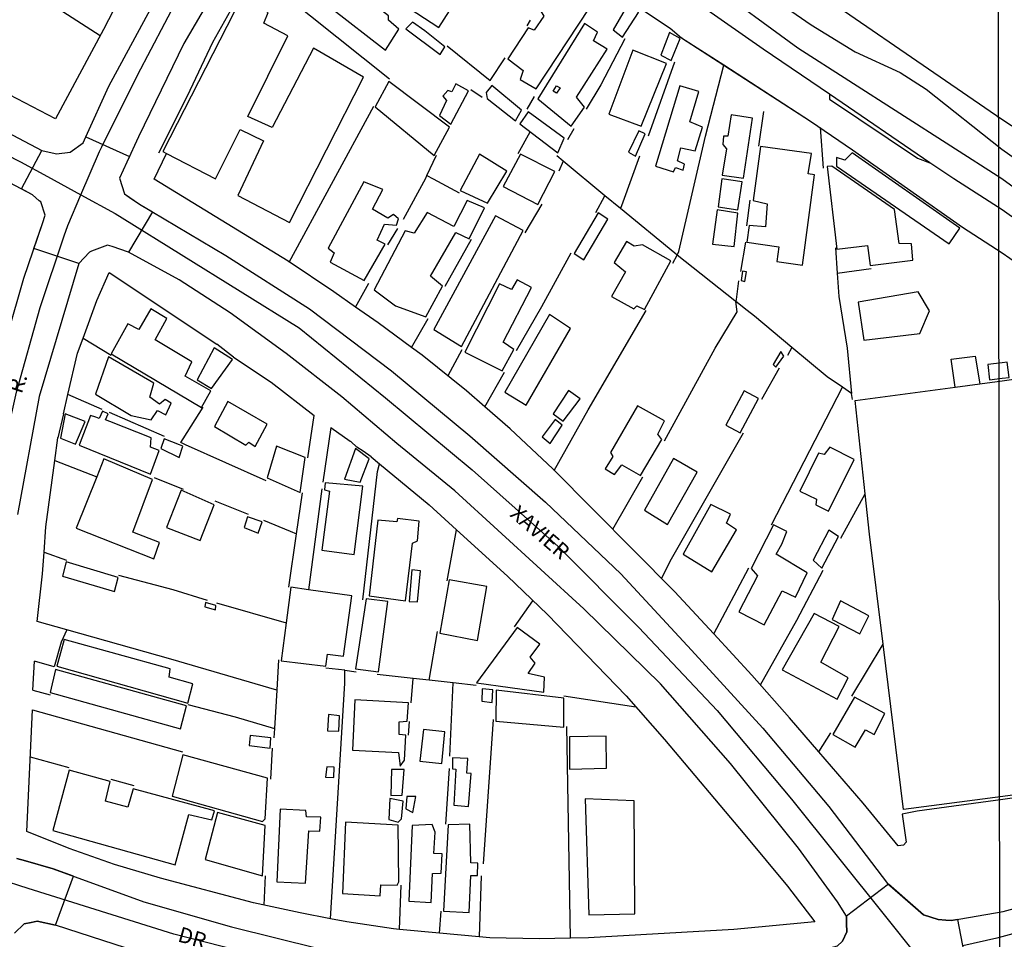
# Model space of a CAD drawing. Units: millimetres. Extents: x 183114 to 185533, y 1677027 to 1679829.
# Drawn here: x 184403 to 184563, y 1678961 to 1679111 of the extents above; entities that cross this region are included whole.
import ezdxf
from ezdxf.enums import TextEntityAlignment as Align

# ---------------------------------------------------------------- set-up
doc = ezdxf.new("R2010")
doc.units = ezdxf.units.MM
doc.header["$LTSCALE"] = 3
doc.header["$MEASUREMENT"] = 0
for name, color, linetype, plot in [('V-CRUZAMENTO', 1, 'Continuous', False), ('V-EIXO_DE_LOGRADOURO', 3, 'Continuous', False), ('X-LIMITE_1000', 7, 'Continuous', False)]:
    doc.layers.add(name, color=color, linetype=linetype, plot=plot)
for name, color, linetype in [('V-EDIFICACAO', 50, 'Continuous'), ('V-LOTE', 1, 'Continuous'), ('V-NOME_DOS_LOGRADOUROS', 7, 'Continuous'), ('V-QUADRA', 1, 'Continuous'), ('V-TESTADA', 63, 'Continuous'), ('V-VALETA', 160, 'Continuous')]:
    doc.layers.add(name, color=color, linetype=linetype)
doc.styles.get("Standard").update_dxf_attribs({"font": 'ARIAL.TTF'})

msp = doc.modelspace()

# ---------------------------------------------------------------- linework, layer by layer
at = {"layer": 'V-CRUZAMENTO', "linetype": 'Continuous'}
for points in [[(184403.459, 1679083.286), (184406.76, 1679089.54), (184408.94, 1679089.02), (184409.17, 1679088.97), (184411.36, 1679089.28), (184413.46, 1679090.76), (184413.91, 1679091.75), (184420.99, 1679088.535), (184420.57, 1679087.61), (184419.39, 1679085.01), (184420.18, 1679082.47), (184422.63, 1679080.81), (184424.73, 1679079.564), (184420.86, 1679073.04), (184418.21, 1679073.92), (184417.43, 1679074.18), (184414.85, 1679073.17), (184414.52, 1679073.04), (184412.76, 1679071.19), (184405.491, 1679073.64), (184406.86, 1679077.7), (184407.3, 1679079.01), (184406.59, 1679081.19), (184406.37, 1679081.38), (184405.27, 1679082.33), (184403.459, 1679083.286)], [(184555.419, 1678964.712), (184554.32, 1678964.52), (184553.46, 1678964.59), (184552.22, 1678964.7), (184549.85, 1678965.48), (184548.55, 1678966.6), (184544.139, 1678970.43), (184537.32, 1678965.23), (184537.34, 1678964.07), (184537.37, 1678962.68), (184536.66, 1678961.18), (184535.82, 1678960.39), (184535.23, 1678960.23), (184532.12, 1678959.38), (184532.94, 1678951.591), (184535.21, 1678951.83), (184540.58, 1678952.62), (184548.87, 1678953.84), (184557.16, 1678955.388)]]:
    msp.add_lwpolyline(points, close=True, dxfattribs=at)
msp.add_lwpolyline([(184402.36, 1678962.5), (184403.89, 1678963.99), (184405.05, 1678964.22), (184406.04, 1678964.42), (184408.97, 1678963.76), (184411.888, 1678971.754), (184408.64, 1678972.94), (184404.13, 1678974.22), (184402.74, 1678974.61)], dxfattribs=at)
at = {"layer": 'V-EDIFICACAO'}
for points in [[(184456.41, 1679116.6), (184453.61, 1679112.74), (184462.53, 1679105.81), (184464.72, 1679109.2), (184463.01, 1679110.66), (184463.01, 1679111.39), (184456.41, 1679116.6)], [(184470.04, 1679114.12), (184467.05, 1679116.02), (184465.3, 1679113.32), (184471.17, 1679109.49), (184472.92, 1679112.19), (184472.22, 1679112.74), (184472.59, 1679113.5), (184471.39, 1679114.52), (184470.04, 1679114.12)], [(184491.1, 1679115.72), (184489.68, 1679115.98), (184487.45, 1679112.55), (184488.22, 1679111.35), (184486.65, 1679109.06), (184485.71, 1679109.46), (184482.39, 1679104.39), (184484.87, 1679102.5), (184484.39, 1679101.04), (184486.98, 1679099.55), (184495.58, 1679112.55), (184491.1, 1679115.72)], [(184427.01, 1679089.05), (184434.95, 1679084.94), (184438.96, 1679092.92), (184442.75, 1679091.1), (184438.6, 1679082.21), (184446.94, 1679077.83), (184458.96, 1679101.44), (184450.84, 1679106.14), (184444.17, 1679093.24), (184440.2, 1679095.07), (184446.68, 1679108.15), (184442.79, 1679110.22), (184443.52, 1679111.94), (184439.11, 1679114.27), (184426.43, 1679089.35)], [(184499.48, 1679109.09), (184501.01, 1679107.93), (184503.56, 1679111.94), (184502.03, 1679113.47), (184499.48, 1679109.09)], [(184468.91, 1679108.95), (184466.9, 1679110.38), (184465.86, 1679109.25), (184471.42, 1679105.12), (184472.19, 1679106.36), (184468.91, 1679108.95)], [(184487.24, 1679097.94), (184492.66, 1679093.46), (184494.81, 1679096.56), (184493.54, 1679098.16), (184498.49, 1679106), (184496.31, 1679107.34), (184496.96, 1679108.73), (184494.81, 1679110.15), (184487.24, 1679097.94)], [(184508.59, 1679108.69), (184507.2, 1679104.98), (184508.91, 1679104.14), (184510.37, 1679107.71), (184508.59, 1679108.69)], [(184502.65, 1679105.81), (184498.79, 1679095.43), (184504.03, 1679093.46), (184508.15, 1679103.63), (184502.65, 1679105.81)], [(184463.08, 1679100.75), (184460.86, 1679096.6), (184470.44, 1679088.73), (184472.92, 1679093.32), (184463.08, 1679100.75)], [(184472.66, 1679099.29), (184471.86, 1679098.35), (184472.44, 1679097.62), (184471.28, 1679095.21), (184473.14, 1679093.79), (184476.01, 1679099.22), (184473.97, 1679100.35), (184473.28, 1679099.07), (184472.66, 1679099.29)], [(184479.8, 1679100.09), (184478.86, 1679098.96), (184479.04, 1679097.98), (184483.63, 1679094.34), (184484.58, 1679096.05), (184479.8, 1679100.09)], [(184489.76, 1679099.18), (184490.29, 1679100.02), (184490.88, 1679099.69), (184490.29, 1679098.84), (184489.76, 1679099.18)], [(184510.3, 1679100.02), (184506.33, 1679087.01), (184509.28, 1679086.07), (184509.57, 1679086.76), (184510.84, 1679086.36), (184511.03, 1679087.31), (184509.9, 1679087.85), (184510.48, 1679089.97), (184512.78, 1679089.46), (184513.98, 1679093.32), (184511.94, 1679094.16), (184513.4, 1679099.11), (184510.3, 1679100.02)], [(184485.67, 1679095.8), (184484.32, 1679093.83), (184490.51, 1679089.13), (184491.5, 1679091.53), (184485.67, 1679095.8)], [(184518.61, 1679095.32), (184518.1, 1679091.86), (184517.4, 1679091.86), (184517.26, 1679090.48), (184517.84, 1679089.82), (184517.18, 1679085.52), (184520.61, 1679085.05), (184522.07, 1679094.77), (184518.61, 1679095.32)], [(184503.63, 1679092.7), (184501.99, 1679089.24), (184503.12, 1679088.58), (184504.65, 1679092.22), (184503.63, 1679092.7)], [(184523.38, 1679090.18), (184522.18, 1679081.4), (184524.47, 1679080.86), (184524.22, 1679077.14), (184521.52, 1679077.36), (184521.16, 1679074.66), (184526.37, 1679073.9), (184526.04, 1679071.53), (184530.19, 1679070.91), (184532.16, 1679085.56), (184531.14, 1679085.74), (184531.65, 1679089.02), (184523.38, 1679090.18)], [(184477.8, 1679088.91), (184474.67, 1679083.04), (184479.11, 1679081), (184482.24, 1679086.18), (184477.8, 1679088.91)], [(184484.43, 1679088.95), (184481.62, 1679083.66), (184487.24, 1679080.75), (184490, 1679086.1), (184484.43, 1679088.95)], [(184538.24, 1679089.13), (184537.04, 1679087.96), (184535.73, 1679088.4), (184535.73, 1679087.01), (184553.98, 1679074.37), (184555.73, 1679076.92), (184538.24, 1679089.13)], [(184534.96, 1679087.01), (184534.2, 1679086.91), (184535.77, 1679073.53), (184540.76, 1679074.08), (184541.16, 1679070.87), (184548.12, 1679071.75), (184547.86, 1679074.37), (184545.89, 1679074.41), (184545.13, 1679079.95), (184534.96, 1679087.01)], [(184517.11, 1679084.94), (184516.49, 1679080.38), (184519.7, 1679079.91), (184520.43, 1679084.46), (184517.11, 1679084.94)], [(184459.04, 1679084.43), (184453.21, 1679073.68), (184454.23, 1679072.91), (184453.57, 1679071.38), (184459.07, 1679068.4), (184462.46, 1679074.3), (184461.19, 1679074.99), (184462.35, 1679077.58), (184464.32, 1679077.4), (184464.65, 1679078.42), (184463.81, 1679079.14), (184462.93, 1679078.53), (184460.42, 1679079.98), (184462.1, 1679083.19), (184459.04, 1679084.43)], [(184467.2, 1679076.12), (184465.74, 1679076.49), (184460.68, 1679066.9), (184464.17, 1679064.32), (184469.06, 1679062.53), (184471.79, 1679067.52), (184469.86, 1679069.13), (184473.97, 1679076.23), (184476.09, 1679075.17), (184478.6, 1679080.2), (184475.8, 1679081.4), (184473.61, 1679077.21), (184469.31, 1679079.47), (184467.2, 1679076.12)], [(184470.37, 1679060.49), (184474.85, 1679057.69), (184484.87, 1679076.52), (184480.39, 1679078.93), (184470.37, 1679060.49)], [(184493.17, 1679072.81), (184494.7, 1679071.79), (184498.6, 1679078.38), (184497.04, 1679079.4), (184493.17, 1679072.81)], [(184516.35, 1679079.87), (184515.62, 1679074.34), (184519.12, 1679073.93), (184519.73, 1679079.36), (184516.35, 1679079.87)], [(184502.87, 1679074.01), (184501.63, 1679074.77), (184499.62, 1679071.35), (184501.48, 1679069.85), (184499.22, 1679065.85), (184502.83, 1679063.84), (184503.34, 1679064.32), (184504.54, 1679063.7), (184508.84, 1679071.6), (184504.25, 1679074.19), (184502.87, 1679074.01)], [(184520.44, 1679069.93), (184520.23, 1679068.4), (184520.83, 1679068.26), (184521.09, 1679069.82), (184520.44, 1679069.93)], [(184475.43, 1679056.77), (184481.48, 1679053.79), (184483.34, 1679057.25), (184481.62, 1679058.41), (184486.25, 1679067.3), (184483.88, 1679068.54), (184482.97, 1679066.98), (184481.01, 1679067.89), (184475.43, 1679056.77)], [(184539.23, 1679064.9), (184540.17, 1679058.74), (184549.25, 1679059.83), (184550.78, 1679063.48), (184548.99, 1679066.58), (184539.23, 1679064.9)], [(184425.19, 1679058.81), (184427.05, 1679062.28), (184424.46, 1679063.84), (184422.53, 1679060.45), (184420.74, 1679061.37), (184418.05, 1679056.52), (184432.66, 1679047.81), (184434.19, 1679050.51), (184430.03, 1679052.91), (184431.13, 1679055.24), (184425.19, 1679058.81)], [(184481.88, 1679050.29), (184485.38, 1679048.21), (184492.55, 1679060.64), (184489.13, 1679062.93), (184481.88, 1679050.29)], [(184434.73, 1679057.5), (184431.97, 1679052.29), (184434.33, 1679050.91), (184437.72, 1679055.61), (184434.73, 1679057.5)], [(184525.42, 1679054.81), (184525.89, 1679054.37), (184527.17, 1679056.16), (184526.69, 1679056.88), (184525.42, 1679054.81)], [(184417.61, 1679056.01), (184415.46, 1679050), (184421.29, 1679046.5), (184424.53, 1679045.81), (184425.52, 1679047.3), (184426.9, 1679046.61), (184427.78, 1679048.54), (184426.79, 1679049.09), (184425.88, 1679048.36), (184424.28, 1679049.49), (184424.93, 1679051.78), (184417.61, 1679056.01)], [(184543.28, 1679009.41), (184541.09, 1679027.25), (184540.38, 1679033.78), (184538.73, 1679048.94), (184554.98, 1679051.11), (184558.95, 1679051.64), (184562.61, 1679052.13), (184580.17, 1679054.63), (184581.48, 1679045.32), (184581.33, 1679044.66), (184584.33, 1679021.08), (184588.53, 1678988.14), (184562.7, 1678984.66), (184546.57, 1678982.56)], [(184563.42, 1679055.17), (184562.6, 1679055.04), (184560.25, 1679054.77), (184560.54, 1679052.29), (184562.61, 1679052.55), (184563.75, 1679052.7), (184563.42, 1679055.17)], [(184492.23, 1679050.58), (184489.75, 1679046.79), (184491.39, 1679045.59), (184494.12, 1679049.2), (184492.23, 1679050.58)], [(184517.73, 1679044.93), (184520.1, 1679043.69), (184523.05, 1679049.27), (184520.75, 1679050.51), (184517.73, 1679044.93)], [(184436.96, 1679048.76), (184434.77, 1679044.75), (184439.87, 1679041.69), (184440.38, 1679042.16), (184441.4, 1679041.47), (184443.33, 1679045.08), (184436.96, 1679048.76)], [(184410.54, 1679046.76), (184409.78, 1679042.86), (184412.22, 1679041.87), (184413.79, 1679045.52), (184410.54, 1679046.76)], [(184415.52, 1679046.25), (184414.7, 1679046.54), (184412.84, 1679041.69), (184424.39, 1679036.99), (184425.84, 1679040.85), (184424.39, 1679041.4), (184424.53, 1679042.89), (184417.79, 1679045.56), (184417.11, 1679045.83), (184417.56, 1679046.76), (184416.6, 1679047.21), (184416.09, 1679046.04), (184415.52, 1679046.25)], [(184503.41, 1679048.1), (184499.04, 1679040.49), (184499.44, 1679039.87), (184498.2, 1679037.83), (184499.7, 1679036.95), (184500.9, 1679038.48), (184503.89, 1679036.77), (184507.35, 1679042.6), (184506.73, 1679043.51), (184507.82, 1679045.66), (184503.41, 1679048.1)], [(184487.93, 1679043.04), (184489.28, 1679041.98), (184491.21, 1679044.97), (184490.04, 1679045.88), (184487.93, 1679043.04)], [(184426.65, 1679042.75), (184426.06, 1679041.14), (184429.05, 1679039.69), (184429.63, 1679041.51), (184429.1, 1679041.73), (184426.65, 1679042.75)], [(184444.83, 1679041.55), (184443.33, 1679036.41), (184448.69, 1679034.04), (184449.53, 1679039.72), (184444.83, 1679041.55)], [(184455.87, 1679036.19), (184458.42, 1679035.68), (184459.87, 1679039.5), (184457.65, 1679041.14), (184455.87, 1679036.19)], [(184533.69, 1679040.2), (184532.81, 1679040.42), (184529.79, 1679034.22), (184532.49, 1679032.95), (184532.34, 1679032), (184534.42, 1679030.98), (184538.57, 1679039.36), (184534.64, 1679041.4), (184533.69, 1679040.2)], [(184415.68, 1679036.56), (184412.36, 1679028.25), (184424.93, 1679023.26), (184425.88, 1679025.92), (184421.55, 1679027.59), (184424.75, 1679036.15), (184416.85, 1679039.5)], [(184509.28, 1679039.54), (184504.54, 1679031.16), (184508.29, 1679028.83), (184513.1, 1679037.32), (184509.28, 1679039.54)], [(184452.77, 1679035.61), (184452.66, 1679034.44), (184453.43, 1679034.22), (184452.19, 1679024.68), (184457.43, 1679023.95), (184458.85, 1679035.06), (184452.77, 1679035.61)], [(184429.38, 1679034.37), (184427.01, 1679028.36), (184432.48, 1679026.21), (184434.73, 1679032.04), (184429.38, 1679034.37)], [(184515.33, 1679032.07), (184510.84, 1679024.02), (184515.47, 1679021.14), (184519.48, 1679027.96), (184517.88, 1679029.05), (184518.53, 1679030.51), (184515.33, 1679032.07)], [(184440.16, 1679030.07), (184439.58, 1679028.32), (184441.88, 1679027.41), (184442.53, 1679029.23), (184440.16, 1679030.07)], [(184461.29, 1679029.52), (184459.87, 1679017.24), (184465.78, 1679016.41), (184466.94, 1679025.81), (184467.71, 1679026.17), (184468, 1679029.34), (184464.46, 1679029.81), (184464.36, 1679029.23), (184461.29, 1679029.52)], [(184525.93, 1679023.98), (184526.84, 1679025.62), (184527.64, 1679027.7), (184525.49, 1679028.76), (184521.88, 1679021.69), (184522.9, 1679020.49), (184519.88, 1679014.66), (184524, 1679012.54), (184526.91, 1679018.08), (184529.06, 1679017.03), (184530.96, 1679021), (184525.93, 1679023.98)], [(184531.9, 1679023.04), (184533.32, 1679021.76), (184536.02, 1679026.86), (184534.45, 1679027.92), (184531.9, 1679023.04)], [(184410.72, 1679022.75), (184410.14, 1679020.41), (184418.59, 1679017.97), (184419.18, 1679020.23), (184410.72, 1679022.75)], [(184466.83, 1679021.47), (184466.36, 1679016.33), (184467.71, 1679016.26), (184468.22, 1679021.29), (184466.83, 1679021.47)], [(184472.88, 1679019.83), (184471.35, 1679011.16), (184477.47, 1679009.99), (184478.97, 1679018.74), (184472.88, 1679019.83)], [(184446.43, 1679012.85), (184445.63, 1679006.71), (184452.84, 1679005.84), (184453.1, 1679007.77), (184455.72, 1679007.44), (184457.07, 1679017.24), (184450.02, 1679018.23), (184447.19, 1679018.63)], [(184459.4, 1679016.77), (184457.69, 1679005.37), (184461.4, 1679004.89), (184462.9, 1679016.33), (184459.4, 1679016.77)], [(184536.35, 1679016.44), (184535, 1679013.38), (184539.48, 1679011.09), (184540.94, 1679014), (184536.35, 1679016.44)], [(184433.35, 1679016.15), (184433.24, 1679015.46), (184434.95, 1679014.95), (184435.03, 1679015.68), (184433.35, 1679016.15)], [(184532.09, 1679014.4), (184526.88, 1679005.22), (184535.84, 1679000.45), (184537.59, 1679003.91), (184533.18, 1679006.5), (184536.13, 1679012.29), (184532.09, 1679014.4)], [(184477.29, 1679003.11), (184488.22, 1679001.58), (184488.33, 1679004.05), (184485.67, 1679004.64), (184486.8, 1679006.31), (184486.03, 1679007.3), (184487.56, 1679009.41), (184483.88, 1679012.11), (184477.29, 1679003.11)], [(184410.4, 1679010.18), (184409.23, 1679005.8), (184430.44, 1678999.83), (184431.27, 1679002.96), (184427.45, 1679004.02), (184427.59, 1679005.37), (184410.4, 1679010.18)], [(184408.98, 1679005.29), (184408.14, 1679001.54), (184429.27, 1678995.64), (184430.25, 1678999.39), (184408.98, 1679005.29)], [(184478.24, 1679002.16), (184478.16, 1679000.16), (184479.84, 1678999.94), (184479.95, 1679001.98), (184478.24, 1679002.16)], [(184480.5, 1679001.94), (184480.46, 1678996.91), (184491.46, 1678995.93), (184491.46, 1679000.63), (184480.5, 1679001.94)], [(184457.58, 1679000.37), (184457.18, 1678992.18), (184464.65, 1678991.81), (184464.9, 1678989.59), (184465.63, 1678990.57), (184465.85, 1678994.65), (184464.76, 1678994.76), (184464.76, 1678996.77), (184466.07, 1678996.91), (184466.25, 1678999.86), (184457.58, 1679000.37)], [(184538.64, 1679000.81), (184535.11, 1678994.73), (184538.72, 1678992.69), (184540.43, 1678995.49), (184541.85, 1678994.76), (184543.53, 1678998.12), (184538.64, 1679000.81)], [(184453.28, 1678997.97), (184453.13, 1678995.35), (184454.99, 1678995.27), (184455.1, 1678997.75), (184453.28, 1678997.97)], [(184468.69, 1678995.53), (184468.11, 1678990.39), (184471.68, 1678990.03), (184472.19, 1678995.16), (184468.69, 1678995.53)], [(184440.6, 1678994.58), (184440.42, 1678992.94), (184443.81, 1678992.51), (184443.92, 1678994.22), (184440.6, 1678994.58)], [(184492.37, 1678994.36), (184492.41, 1678989.12), (184498.42, 1678989.26), (184498.35, 1678994.47), (184492.37, 1678994.36)], [(184429.67, 1678991.41), (184427.92, 1678984.74), (184442.57, 1678980.59), (184443.04, 1678981.07), (184443.41, 1678987.66), (184429.67, 1678991.41)], [(184473.43, 1678990.97), (184473.39, 1678989.15), (184473.94, 1678989.09), (184473.65, 1678983.25), (184476.01, 1678983.03), (184476.45, 1678988.42), (184475.76, 1678988.45), (184475.9, 1678990.83), (184473.43, 1678990.97)], [(184453.02, 1678989.48), (184452.81, 1678987.81), (184454.15, 1678987.77), (184454.23, 1678989.41), (184453.02, 1678989.48)], [(184463.52, 1678989.08), (184463.41, 1678984.82), (184465.23, 1678984.89), (184465.59, 1678989.08), (184463.52, 1678989.08)], [(184421.58, 1678985.91), (184420.74, 1678982.92), (184417.1, 1678983.91), (184417.87, 1678987.08), (184411.2, 1678988.93), (184408.58, 1678979.17), (184428.4, 1678973.56), (184430.65, 1678981.76), (184434.37, 1678980.88), (184434.81, 1678982.34), (184421.58, 1678985.91)], [(184463.23, 1678984.34), (184463.08, 1678980.96), (184464.57, 1678980.52), (184465.12, 1678981.03), (184465.38, 1678983.91), (184463.23, 1678984.34)], [(184465.99, 1678984.67), (184465.85, 1678982.67), (184466.98, 1678982.05), (184467.45, 1678984.67), (184465.99, 1678984.67)], [(184494.96, 1678984.31), (184495.51, 1678965.47), (184503.01, 1678965.65), (184502.87, 1678983.98), (184494.96, 1678984.31)], [(184435.28, 1678982.09), (184433.28, 1678974.43), (184442.6, 1678971.77), (184443.01, 1678979.94), (184435.28, 1678982.09)], [(184445.45, 1678982.6), (184444.9, 1678970.83), (184449.56, 1678970.61), (184450.11, 1678979.1), (184451.89, 1678979.02), (184452.04, 1678981.32), (184449.71, 1678981.36), (184449.6, 1678982.38), (184445.45, 1678982.6)], [(184456.05, 1678980.52), (184455.57, 1678968.9), (184461.66, 1678968.57), (184461.77, 1678970.32), (184464.43, 1678970.28), (184464.68, 1678970.83), (184464.61, 1678980.04), (184456.05, 1678980.52)], [(184466.87, 1678979.97), (184466.32, 1678967.66), (184469.97, 1678967.48), (184470.15, 1678972.18), (184471.57, 1678972.25), (184471.71, 1678975.34), (184470.4, 1678975.42), (184470.59, 1678978.88), (184470.11, 1678980.15), (184466.87, 1678979.97)], [(184472.7, 1678980.08), (184471.97, 1678966.05), (184476.09, 1678965.84), (184476.38, 1678971.85), (184477.47, 1678971.85), (184477.51, 1678973.85), (184476.38, 1678973.89), (184476.2, 1678980.19), (184472.7, 1678980.08)]]:
    msp.add_lwpolyline(points, close=True, dxfattribs=at)
at = {"layer": 'V-EIXO_DE_LOGRADOURO'}
for points in [[(184605.18, 1679053.93), (184599.78, 1679057.77), (184562.56, 1679084.92), (184529.44, 1679106.11), (184500.13, 1679127.61), (184470.05, 1679148.49), (184466.22, 1679151.24)], [(184416.52, 1679090.13), (184422.3, 1679101.75), (184428.94, 1679114.48), (184445.96, 1679139), (184453.66, 1679149.78)], [(184265.13, 1679116.33), (184275.67, 1679118.41), (184278.79, 1679118.68), (184291.65, 1679119.04), (184303.5, 1679118.66), (184316.28, 1679117.26), (184329.53, 1679115.16), (184343.4, 1679111.5), (184358.21, 1679107.07), (184373.17, 1679102.25), (184388.13, 1679095.4), (184403.33, 1679087.69), (184407.69, 1679085.3)], [(184413.11, 1679082.33), (184416.13, 1679089.34), (184416.52, 1679090.13)], [(184407.69, 1679085.3), (184413.11, 1679082.33)], [(184410.41, 1679075.68), (184410.98, 1679077.38), (184413.11, 1679082.33)], [(184413.11, 1679082.33), (184418.68, 1679079.28), (184419.79, 1679078.59)], [(184419.79, 1679078.59), (184448.53, 1679060.76), (184462.56, 1679049.39), (184476.59, 1679037.71), (184490.54, 1679025.25), (184503.63, 1679012.09), (184516.33, 1678998.62), (184528.41, 1678984.22), (184543.46, 1678965.45)], [(184395.63, 1678982.09), (184397.07, 1679007.14), (184397.54, 1679021.66), (184399.49, 1679036.26), (184402.69, 1679050.31), (184406.52, 1679064.05), (184410.41, 1679075.68)], [(184404.54, 1678969.75), (184399.79, 1678971.24), (184396, 1678973.06)], [(184537.35, 1678957.21), (184510.86, 1678953.59), (184485.24, 1678952.03), (184456.81, 1678955), (184428.22, 1678962.34), (184404.54, 1678969.75)], [(184543.46, 1678965.45), (184548.82, 1678958.77)], [(184576.55, 1678965.74), (184563.73, 1678962.21), (184562.53, 1678961.87), (184561.73, 1678961.69), (184556.22, 1678960.45)]]:
    msp.add_lwpolyline(points, dxfattribs=at)
at = {"layer": 'V-LOTE'}
for points in [[(184388.95, 1679125.79), (184416.23, 1679108.17)], [(184562.55, 1679094.56), (184524.1, 1679121)], [(184463.18, 1679101.12), (184441.85, 1679118.2)], [(184420.01, 1679115.52), (184416.78, 1679109.17), (184409.02, 1679094.65), (184401.54, 1679098.54), (184380.1, 1679109.05), (184379.09, 1679109.55)], [(184503.93, 1679112.57), (184508.71, 1679109.37)], [(184486.03, 1679110.7), (184485.45, 1679109.77)], [(184501.36, 1679107.67), (184497.46, 1679100.19), (184495.08, 1679096.22)], [(184510.54, 1679107.85), (184510.58, 1679107.83)], [(184510.58, 1679107.83), (184517.42, 1679103.4)], [(184472.55, 1679106.5), (184479.52, 1679100.88), (184481.98, 1679104.55)], [(184509.42, 1679103.85), (184505.17, 1679091.85)], [(184509.86, 1679072.56), (184510.15, 1679073.12), (184514.48, 1679091.88), (184517.42, 1679103.4)], [(184517.42, 1679103.4), (184517.42, 1679103.41)], [(184517.42, 1679103.4), (184531.5, 1679094.3)], [(184476.38, 1679099.42), (184478.21, 1679098.21)], [(184486.65, 1679098.29), (184485.48, 1679096.23)], [(184446.93, 1679071.42), (184460.65, 1679096.72)], [(184523.87, 1679095.86), (184523.07, 1679090.21)], [(184572.07, 1679088.09), (184570.05, 1679089.65), (184562.55, 1679094.56)], [(184493.11, 1679093.03), (184492.06, 1679091.24)], [(184531.5, 1679094.3), (184538.32, 1679089.63)], [(184533.04, 1679093.24), (184533.55, 1679086.66)], [(184484.05, 1679089.06), (184485.99, 1679092.56)], [(184425.03, 1679084.89), (184427.01, 1679089.05)], [(184469.26, 1679085.48), (184470.81, 1679088.76)], [(184491.38, 1679087.77), (184490.32, 1679088.64)], [(184503.77, 1679088.62), (184501.04, 1679081.16), (184500.65, 1679080.12)], [(184491.38, 1679087.77), (184490.65, 1679086.16)], [(184498.14, 1679082.19), (184491.38, 1679087.77)], [(184465.47, 1679078.36), (184469.06, 1679085.06), (184469.26, 1679085.48)], [(184469.26, 1679085.48), (184470.26, 1679084.94), (184474.48, 1679082.64)], [(184454.14, 1679066.6), (184446.74, 1679071.54), (184425.03, 1679084.89)], [(184496.64, 1679079.48), (184498.14, 1679082.19)], [(184500.65, 1679080.12), (184498.14, 1679082.19)], [(184487.88, 1679080.83), (184485.15, 1679076.16)], [(184509.86, 1679072.56), (184509.46, 1679072.87), (184500.65, 1679080.12)], [(184521.67, 1679081.44), (184521.09, 1679077.31)], [(184556.05, 1679077.14), (184556.13, 1679077.09)], [(184556.13, 1679077.09), (184562.58, 1679072.93)], [(184462.94, 1679074.23), (184464.54, 1679076.84)], [(184472.24, 1679067.49), (184476.49, 1679075.12)], [(184520.97, 1679074.67), (184520.15, 1679069.9)], [(184535.54, 1679073.73), (184535.82, 1679069.64)], [(184483.79, 1679057.06), (184487.92, 1679064.22), (184492.67, 1679072.94)], [(184509.18, 1679071.25), (184509.86, 1679072.56)], [(184519.37, 1679065.01), (184519.21, 1679065.14), (184509.86, 1679072.56)], [(184562.58, 1679072.93), (184572.54, 1679066.01), (184587.94, 1679055.68), (184595.52, 1679050.02)], [(184415.71, 1679065.19), (184417.7, 1679069.71), (184435.16, 1679058.07)], [(184535.82, 1679069.64), (184541.35, 1679070.38)], [(184535.82, 1679069.64), (184536.08, 1679065.83), (184537.44, 1679057.42), (184538.13, 1679050.11)], [(184457.68, 1679064.11), (184459.82, 1679068)], [(184519.82, 1679068.36), (184519.41, 1679065.34), (184519.37, 1679065.01)], [(184457.68, 1679064.11), (184454.14, 1679066.6)], [(184413.48, 1679059.08), (184415.71, 1679065.19)], [(184507.78, 1679042.42), (184516.04, 1679057.42), (184519.61, 1679063.34), (184519.37, 1679065.01)], [(184528.48, 1679057.55), (184522.39, 1679062.62), (184521.21, 1679063.55), (184519.37, 1679065.01)], [(184461.35, 1679061.54), (184457.68, 1679064.11)], [(184489.91, 1679037.6), (184495.42, 1679047.42), (184504.82, 1679063.54)], [(184466.74, 1679057.56), (184461.35, 1679061.54)], [(184466.74, 1679057.56), (184469.47, 1679062.27)], [(184412.59, 1679056.62), (184413.48, 1679059.08)], [(184413.48, 1679059.08), (184418, 1679056.28)], [(184411.02, 1679049.94), (184412.59, 1679056.62)], [(184468.48, 1679056.28), (184466.74, 1679057.56)], [(184475.69, 1679050.52), (184468.48, 1679056.28)], [(184474.94, 1679057.17), (184472.64, 1679052.96)], [(184528.48, 1679057.55), (184527.75, 1679056.27)], [(184536.68, 1679051.1), (184534.19, 1679052.8), (184528.48, 1679057.55)], [(184554.98, 1679051.11), (184554.33, 1679055.68), (184558.19, 1679056.15), (184558.95, 1679051.64)], [(184437.89, 1679055.96), (184443.97, 1679051.91), (184450.99, 1679046.54)], [(184478.68, 1679047.91), (184481.84, 1679053.52)], [(184526.39, 1679054.17), (184523.55, 1679049.1)], [(184410.29, 1679046.81), (184411.02, 1679049.94)], [(184416.58, 1679047.49), (184411.02, 1679049.94)], [(184478.68, 1679047.91), (184475.69, 1679050.52)], [(184525.17, 1679028.78), (184536.68, 1679051.1)], [(184538.13, 1679050.11), (184536.68, 1679051.1)], [(184538.32, 1679049.1), (184538.13, 1679050.11)], [(184426.68, 1679043.13), (184417.73, 1679047)], [(184443.16, 1679035.9), (184430.1, 1679041.77), (184429.34, 1679042.12), (184429.73, 1679042.73), (184432.95, 1679047.85)], [(184482.74, 1679044.37), (184478.68, 1679047.91)], [(184449.94, 1679039.62), (184450.99, 1679046.54)], [(184453.66, 1679044.59), (184452.39, 1679035.7)], [(184453.66, 1679044.59), (184456.81, 1679042.35), (184456.89, 1679042.28), (184457.9, 1679041.38)], [(184509.45, 1679017.97), (184489.68, 1679037.83), (184482.74, 1679044.37)], [(184520.59, 1679043.64), (184508.89, 1679023.18), (184507.31, 1679020.12)], [(184408.86, 1679039.22), (184409.36, 1679042.9)], [(184409.36, 1679042.9), (184409.36, 1679042.92)], [(184407.41, 1679028.43), (184408.86, 1679039.22)], [(184408.86, 1679039.22), (184415.68, 1679036.56)], [(184458.84, 1679016.61), (184461.26, 1679037.4), (184461.56, 1679038.67)], [(184460.2, 1679039.82), (184461.56, 1679038.67)], [(184461.56, 1679038.67), (184469.63, 1679032.04)], [(184425, 1679036.45), (184429.71, 1679034.58)], [(184499.4, 1679028.07), (184504.27, 1679036.57)], [(184448.11, 1679027.31), (184449.08, 1679033.97)], [(184452.2, 1679034.59), (184450.02, 1679018.23)], [(184536.39, 1679026.6), (184540.38, 1679033.78)], [(184434.85, 1679032.67), (184440.27, 1679030.49)], [(184469.63, 1679032.04), (184474.08, 1679027.97)], [(184442.76, 1679029.52), (184447.07, 1679027.74), (184448.11, 1679027.31)], [(184407.13, 1679024.31), (184407.41, 1679028.43)], [(184472.55, 1679019.68), (184474.08, 1679027.97)], [(184474.08, 1679027.97), (184482.33, 1679020.43)], [(184446.86, 1679018.67), (184448.11, 1679027.31)], [(184406.9, 1679020.8), (184407.13, 1679024.31)], [(184407.13, 1679024.31), (184410.79, 1679023.03)], [(184515.82, 1679011.05), (184521.51, 1679021.77)], [(184523.38, 1679002.79), (184529.26, 1679013.31), (184533.55, 1679021.42)], [(184406.04, 1679013.05), (184406.9, 1679020.8)], [(184419.21, 1679020.62), (184428.02, 1679018.28), (184433.59, 1679016.53)], [(184482.33, 1679020.43), (184488.8, 1679014.2), (184501.58, 1679001), (184507.82, 1678993.91), (184520.84, 1678978.46), (184527.74, 1678970.09), (184532.22, 1678964.33), (184519.05, 1678963.09), (184495.47, 1678961.72)], [(184515.82, 1679011.05), (184509.45, 1679017.97)], [(184483.48, 1679012.22), (184486.46, 1679016.45)], [(184435.11, 1679016.1), (184446.43, 1679012.85)], [(184410.82, 1679011.71), (184406.04, 1679013.05)], [(184444.91, 1679001.92), (184427.69, 1679006.98), (184410.82, 1679011.71)], [(184469.61, 1679003.53), (184470.99, 1679011.46)], [(184521.99, 1679004.35), (184515.82, 1679011.05)], [(184538.22, 1679000.95), (184543.28, 1679009.41)], [(184405.61, 1679006.62), (184405.61, 1679006.63)], [(184445.18, 1679006.85), (184444.91, 1679001.92)], [(184405.3, 1679001.92), (184405.61, 1679006.62)], [(184408.77, 1679005.7), (184405.61, 1679006.62)], [(184455.94, 1679005.15), (184452.84, 1679005.49)], [(184453.61, 1678964.83), (184455.95, 1679003.08), (184455.92, 1679005.15), (184457.78, 1679004.89)], [(184467.02, 1679003.82), (184461.2, 1679004.47)], [(184466.68, 1678999.87), (184467.02, 1679003.82)], [(184469.61, 1679003.53), (184467.02, 1679003.82)], [(184473.51, 1679003.1), (184469.61, 1679003.53)], [(184528.11, 1678997.46), (184521.99, 1679004.35)], [(184405.3, 1679001.92), (184408.13, 1679001.18)], [(184444.91, 1679001.92), (184444.53, 1678995.7)], [(184472.97, 1678991.23), (184473.51, 1679003.1)], [(184477.26, 1679002.68), (184473.51, 1679003.1)], [(184491.47, 1679001.02), (184503.15, 1678999.21)], [(184448.67, 1678965.77), (184441.11, 1678967.41), (184426.03, 1678971.39), (184418.55, 1678973.61), (184411.22, 1678976.22), (184404.32, 1678978.98), (184405.26, 1678998.72)], [(184405.26, 1678998.72), (184429.58, 1678991.91)], [(184430.44, 1678999.58), (184438.16, 1678997.59), (184444.53, 1678995.7)], [(184480.01, 1678997.18), (184478.37, 1678973.73)], [(184532.85, 1678991.94), (184528.11, 1678997.46)], [(184444.53, 1678995.7), (184444.44, 1678994.2)], [(184466.28, 1678994.6), (184466.45, 1678996.85)], [(184492.56, 1678961.66), (184491.94, 1678996.03)], [(184532.85, 1678991.94), (184534.79, 1678995.03)], [(184444.17, 1678992.49), (184443.89, 1678987.47)], [(184411.21, 1678989.32), (184404.93, 1678991.04)], [(184540.03, 1678983.6), (184532.85, 1678991.94)], [(184472.35, 1678980.16), (184472.9, 1678989.2)], [(184417.95, 1678987.48), (184421.69, 1678986.47)], [(184545.72, 1678976.67), (184540.03, 1678983.6)], [(184546.39, 1678981.78), (184547.02, 1678977.26), (184546.6, 1678976.79), (184545.72, 1678976.67)], [(184442.99, 1678971.78), (184442.78, 1678967.05)], [(184478.06, 1678971.78), (184477.73, 1678961.89)], [(184464.79, 1678963.11), (184465.1, 1678970.27)], [(184453.61, 1678964.83), (184448.67, 1678965.77)], [(184471.28, 1678962.5), (184471.58, 1678966.08)], [(184456.27, 1678964.33), (184453.61, 1678964.83)], [(184463.83, 1678963.2), (184456.27, 1678964.33)], [(184464.79, 1678963.11), (184463.83, 1678963.2)], [(184471.28, 1678962.5), (184464.79, 1678963.11)], [(184477.73, 1678961.89), (184471.28, 1678962.5)], [(184479.49, 1678961.72), (184477.73, 1678961.89)], [(184487.48, 1678961.56), (184479.49, 1678961.72)], [(184492.56, 1678961.66), (184487.48, 1678961.56)], [(184495.47, 1678961.72), (184492.56, 1678961.66)]]:
    msp.add_lwpolyline(points, dxfattribs=at)
at = {"layer": 'V-QUADRA'}
for p, q in [((184491.25, 1679138.12), (184531.58, 1679109.9)), ((184531.58, 1679109.9), (184538.76, 1679105.52)), ((184531.58, 1679109.9), (184531.58, 1679109.9)), ((184538.76, 1679105.52), (184546.03, 1679102.19)), ((184546.03, 1679102.19), (184550.28, 1679099.48)), ((184550.28, 1679099.48), (184562.55, 1679089.76)), ((184562.55, 1679089.76), (184608.63, 1679056.42))]:
    msp.add_line(p, q, dxfattribs=at)
for points in [[(184582.65, 1679065.61), (184562.57, 1679079.89), (184554.74, 1679084.91), (184550.88, 1679087.54), (184534.59, 1679098.66), (184523.83, 1679106), (184497.65, 1679124.29)], [(184438.99, 1679122.64), (184429.8, 1679106.89), (184422.45, 1679091.75), (184422.45, 1679091.75), (184420.57, 1679087.61), (184419.39, 1679085.01), (184420.18, 1679082.47), (184420.93, 1679081.96), (184422.63, 1679080.81), (184436.64, 1679072.5), (184450.21, 1679063.84), (184463.52, 1679053.78), (184476.22, 1679043.19), (184488.48, 1679032.43), (184500.74, 1679020.79), (184512.21, 1679008.45), (184523.77, 1678995.76), (184534.45, 1678983.07), (184543.99, 1678970.56), (184548.55, 1678966.6), (184549.85, 1678965.48), (184552.22, 1678964.7), (184553.46, 1678964.59), (184554.32, 1678964.52), (184562.73, 1678965.99), (184575.32, 1678969.41)], [(184352.96, 1679113.36), (184363.64, 1679109.77), (184374.15, 1679105.74), (184384.48, 1679101.01), (184394.46, 1679096.02), (184406.76, 1679089.54), (184408.94, 1679089.02), (184409.17, 1679088.97), (184411.36, 1679089.28), (184413.46, 1679090.76), (184413.91, 1679091.75), (184417.66, 1679099.95), (184424.4, 1679112.46)], [(184398.59, 1679050.7), (184403.86, 1679068.8), (184406.86, 1679077.7), (184407.3, 1679079.01), (184406.59, 1679081.19), (184406.37, 1679081.38), (184405.27, 1679082.33), (184391.29, 1679089.71)], [(184536.66, 1678961.18), (184537.37, 1678962.68), (184537.34, 1678964.07), (184537.32, 1678965.23), (184535.87, 1678967.57), (184529.53, 1678976.29), (184518.52, 1678990.02), (184507.16, 1679002.96), (184494.74, 1679015.11), (184473.78, 1679034.31), (184464.36, 1679041.97), (184455.47, 1679049.54), (184446.4, 1679056.58), (184437.33, 1679063.18), (184429.05, 1679068.55), (184420.86, 1679073.04), (184418.21, 1679073.92), (184417.43, 1679074.18), (184414.85, 1679073.17), (184414.52, 1679073.04), (184412.76, 1679071.19), (184406.33, 1679049.62), (184402.81, 1679030.43)], [(184402.74, 1678974.61), (184404.13, 1678974.22), (184408.64, 1678972.94), (184423.35, 1678967.57), (184437.53, 1678963.52), (184451.71, 1678960)], [(184577.88, 1678960.86), (184562.74, 1678956.43), (184559.31, 1678955.79), (184548.87, 1678953.84), (184540.58, 1678952.62), (184535.21, 1678951.83), (184508.6, 1678949.03), (184495.55, 1678948.5), (184482.77, 1678948.59), (184470.25, 1678949.47), (184458.34, 1678951.13), (184446.35, 1678953.23), (184435.14, 1678955.86), (184426.21, 1678958.22), (184408.97, 1678963.76), (184406.04, 1678964.42), (184405.05, 1678964.22), (184403.89, 1678963.99), (184402.36, 1678962.5)]]:
    msp.add_lwpolyline(points, dxfattribs=at)
at = {"layer": 'V-TESTADA'}
for points in [[(184562.55, 1679094.56), (184524.1, 1679121)], [(184420.01, 1679115.52), (184416.78, 1679109.17), (184409.02, 1679094.65), (184401.54, 1679098.54), (184380.1, 1679109.05), (184379.09, 1679109.55)], [(184425.77, 1679089.16), (184430.41, 1679098.39), (184434.54, 1679107.11), (184438.9, 1679114.98)], [(184503.93, 1679112.57), (184508.71, 1679109.37)], [(184508.71, 1679109.37), (184510.58, 1679107.83)], [(184510.54, 1679107.85), (184510.58, 1679107.83)], [(184510.58, 1679107.83), (184517.42, 1679103.41)], [(184517.42, 1679103.41), (184531.5, 1679094.3)], [(184572.07, 1679088.09), (184570.05, 1679089.65), (184562.55, 1679094.56)], [(184531.5, 1679094.3), (184538.32, 1679089.63)], [(184425.03, 1679084.89), (184427.01, 1679089.05)], [(184538.32, 1679089.63), (184556.13, 1679077.09)], [(184454.14, 1679066.6), (184446.74, 1679071.54), (184425.03, 1679084.89)], [(184556.05, 1679077.14), (184556.13, 1679077.09)], [(184556.13, 1679077.09), (184562.58, 1679072.93)], [(184562.58, 1679072.93), (184572.54, 1679066.01), (184587.94, 1679055.68), (184595.52, 1679050.02)], [(184415.71, 1679065.19), (184417.7, 1679069.71), (184435.16, 1679058.07)], [(184457.68, 1679064.11), (184454.14, 1679066.6)], [(184413.48, 1679059.08), (184415.71, 1679065.19)], [(184461.35, 1679061.54), (184457.68, 1679064.11)], [(184466.74, 1679057.56), (184461.35, 1679061.54)], [(184412.59, 1679056.62), (184413.48, 1679059.08)], [(184437.89, 1679055.96), (184435.16, 1679058.07)], [(184411.02, 1679049.94), (184412.59, 1679056.62)], [(184468.48, 1679056.28), (184466.74, 1679057.56)], [(184475.69, 1679050.52), (184468.48, 1679056.28)], [(184437.89, 1679055.96), (184443.97, 1679051.91), (184450.99, 1679046.54)], [(184410.29, 1679046.81), (184411.02, 1679049.94)], [(184478.68, 1679047.91), (184475.69, 1679050.52)], [(184410.29, 1679046.81), (184409.36, 1679042.9)], [(184482.74, 1679044.37), (184478.68, 1679047.91)], [(184453.66, 1679044.59), (184456.81, 1679042.35), (184456.89, 1679042.28), (184457.9, 1679041.38)], [(184509.45, 1679017.97), (184489.68, 1679037.83), (184482.74, 1679044.37)], [(184408.86, 1679039.22), (184409.36, 1679042.9)], [(184409.36, 1679042.9), (184409.36, 1679042.92)], [(184460.2, 1679039.82), (184458.89, 1679040.71), (184457.9, 1679041.38)], [(184407.41, 1679028.43), (184408.86, 1679039.22)], [(184460.2, 1679039.82), (184461.56, 1679038.67)], [(184461.56, 1679038.67), (184469.63, 1679032.04)], [(184469.63, 1679032.04), (184474.08, 1679027.97)], [(184407.13, 1679024.31), (184407.41, 1679028.43)], [(184474.08, 1679027.97), (184482.33, 1679020.43)], [(184406.9, 1679020.8), (184407.13, 1679024.31)], [(184406.04, 1679013.05), (184406.9, 1679020.8)], [(184482.33, 1679020.43), (184488.8, 1679014.2), (184501.58, 1679001), (184507.82, 1678993.91), (184520.84, 1678978.46), (184527.74, 1678970.09), (184532.22, 1678964.33), (184519.05, 1678963.09), (184495.47, 1678961.72)], [(184515.82, 1679011.05), (184509.45, 1679017.97)], [(184410.82, 1679011.71), (184409.92, 1679009.71), (184408.77, 1679005.7)], [(184521.99, 1679004.35), (184515.82, 1679011.05)], [(184405.61, 1679006.62), (184405.61, 1679006.63)], [(184405.3, 1679001.92), (184405.61, 1679006.62)], [(184528.11, 1678997.46), (184521.99, 1679004.35)], [(184448.67, 1678965.77), (184441.11, 1678967.41), (184426.03, 1678971.39), (184418.55, 1678973.61), (184411.22, 1678976.22), (184404.32, 1678978.98), (184405.26, 1678998.72)], [(184532.85, 1678991.94), (184528.11, 1678997.46)], [(184540.03, 1678983.6), (184532.85, 1678991.94)], [(184588.79, 1678987.84), (184562.7, 1678984.21), (184548.8, 1678982.28), (184546.39, 1678981.78)], [(184545.72, 1678976.67), (184540.03, 1678983.6)], [(184453.61, 1678964.83), (184448.67, 1678965.77)], [(184456.27, 1678964.33), (184453.61, 1678964.83)], [(184463.83, 1678963.2), (184456.27, 1678964.33)], [(184464.79, 1678963.11), (184463.83, 1678963.2)], [(184471.28, 1678962.5), (184464.79, 1678963.11)], [(184477.73, 1678961.89), (184471.28, 1678962.5)], [(184479.49, 1678961.72), (184477.73, 1678961.89)], [(184487.48, 1678961.56), (184479.49, 1678961.72)], [(184492.56, 1678961.66), (184487.48, 1678961.56)], [(184495.47, 1678961.72), (184492.56, 1678961.66)]]:
    msp.add_lwpolyline(points, dxfattribs=at)
at = {"layer": 'V-VALETA'}
msp.add_lwpolyline([(184534.59, 1679098.66), (184534.59, 1679097.86), (184548.88, 1679088.29), (184550.88, 1679087.54)], dxfattribs=at)
at = {"layer": 'X-LIMITE_1000', "linetype": 'Continuous'}
msp.add_line((184564.872, 1677055.641), (184560.998, 1679827.025), dxfattribs=at)

# ---------------------------------------------------------------- texts
at = {"layer": 'V-NOME_DOS_LOGRADOUROS'}
for s, rotation, p in [('R.', 71.46031, (184403.116, 1679051.685)), ('XAVIER', 319.22028, (184487.396, 1679027.321)), ('DR.', 344.0546, (184431.561, 1678961.324))]:
    msp.add_text(s, height=2.5, rotation=rotation, dxfattribs=at).set_placement(p, align=Align.MIDDLE)

doc.saveas('drawing.dxf')
